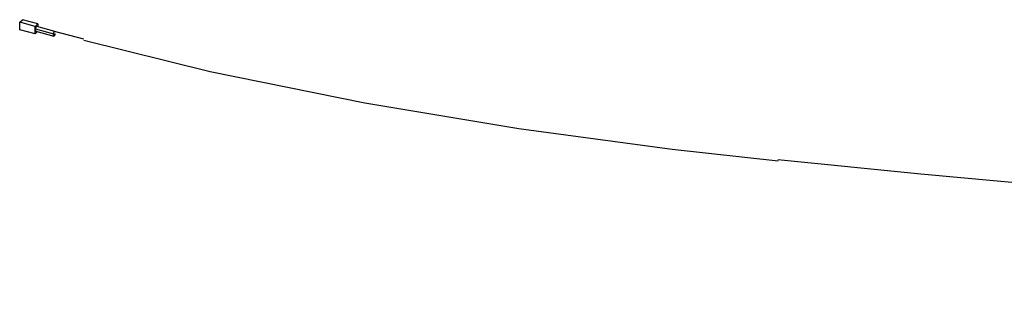
# Paper-space layout '_Trimetric' of a CAD drawing. Units: millimetres. Extents: x -1041 to 1182, y -362 to 307.
# Drawn here: x -1041 to -701, y 153 to 250 of the extents above; entities that cross this region are included whole.
import ezdxf

# ---------------------------------------------------------------- set-up
doc = ezdxf.new("R2010")
doc.units = ezdxf.units.MM

psp = doc.layouts.new('_Trimetric')

# ---------------------------------------------------------------- linework, layer by layer
at = {"color": 7, "linetype": 'Continuous', "lineweight": 25}
for p, q in [((-1041.13, 249.06), (-1040.19, 249.97)), ((-1041.13, 246.49), (-1041.13, 249.06)), ((-1035.82, 247.62), (-1041.13, 249.06)), ((-1034.89, 248.53), (-1040.19, 249.97)), ((-1035.82, 245.05), (-1041.13, 246.49)), ((-1035.82, 247.62), (-1034.89, 248.53)), ((-1035.82, 245.05), (-1035.82, 247.62)), ((-1035.01, 245.84), (-1035.82, 245.05)), ((-1029.3, 244.97), (-1035.49, 246.65)), ((-1035.49, 245.96), (-1029.29, 244.28)), ((-1029.03, 245.93), (-1035.22, 247.61)), ((-1034.89, 248.53), (-1034.89, 247.52)), ((-1018.96, 243.28), (-1029.05, 245.93)), ((-1029.05, 245.93), (-1029.03, 245.93))]:
    psp.add_line(p, q, dxfattribs=at)
at = {"color": 7, "linetype": 'Continuous', "lineweight": 25, "flags": 128}
for points in [[(-1035.49, 246.65), (-1035.56, 246.72), (-1035.59, 246.86), (-1035.58, 247.05), (-1035.53, 247.25), (-1035.45, 247.43), (-1035.35, 247.56), (-1035.26, 247.62), (-1035.22, 247.61)], [(-1035.49, 245.96), (-1035.53, 245.99), (-1035.58, 246.09), (-1035.59, 246.26), (-1035.56, 246.46), (-1035.49, 246.65)], [(-1029.3, 244.97), (-1029.37, 245.04), (-1029.4, 245.18), (-1029.38, 245.37), (-1029.34, 245.57), (-1029.26, 245.75), (-1029.16, 245.88), (-1029.07, 245.93), (-1029.05, 245.93)], [(-1029.02, 245.24), (-1028.96, 245.17), (-1028.93, 245.03), (-1028.94, 244.84), (-1028.99, 244.64), (-1029.07, 244.46), (-1029.16, 244.34), (-1029.26, 244.28), (-1029.29, 244.28)], [(-1029.29, 244.28), (-1029.34, 244.31), (-1029.38, 244.41), (-1029.4, 244.58), (-1029.37, 244.77), (-1029.3, 244.97)], [(-778.83, 200.97), (-815.55, 205.01), (-868.57, 212.21), (-921.8, 221.05), (-975.27, 231.93), (-1018.93, 242.74)], [(-349.99, 152.53), (-393.47, 160.28), (-436.85, 167.05), (-480.1, 172.82), (-523.24, 177.74), (-574.87, 182.83), (-626.42, 187.41), (-677.94, 191.84), (-729.5, 196.49), (-778.96, 201.5)]]:
    psp.add_lwpolyline(points, dxfattribs=at)

doc.saveas('drawing.dxf')
